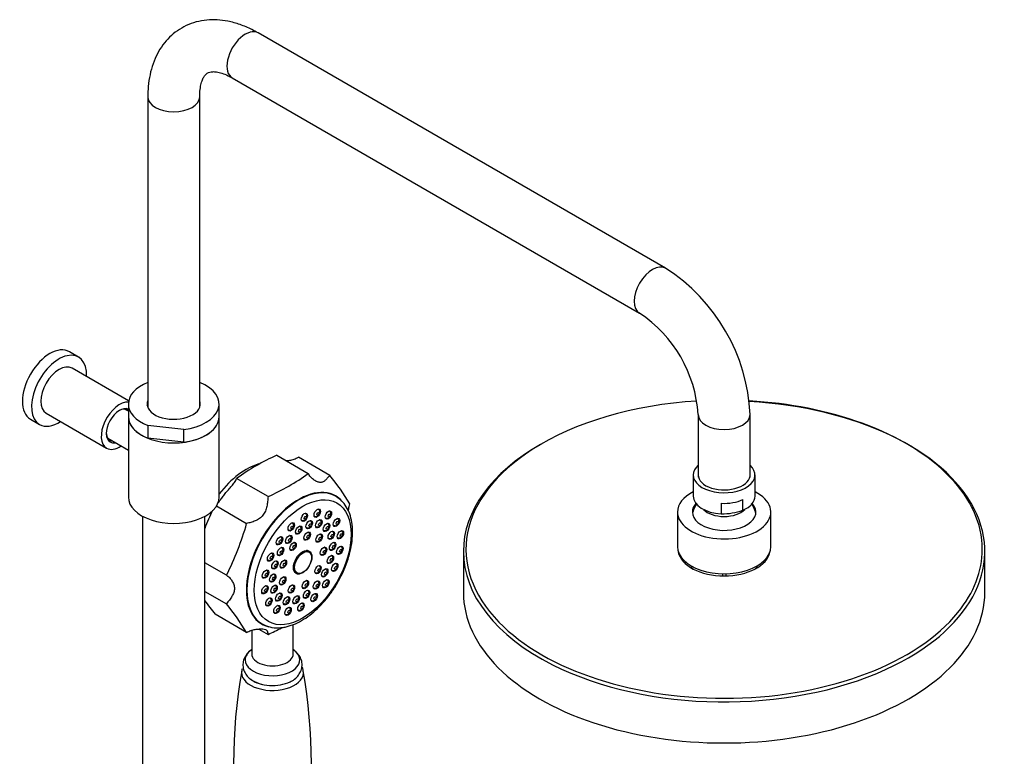
# Model space of a CAD drawing. Units: millimetres. Extents: x -868 to -44, y -1563 to 752.
# Drawn here: x -489 to -109, y -822 to -538 of the extents above; entities that cross this region are included whole.
import ezdxf

# ---------------------------------------------------------------- set-up
doc = ezdxf.new("R2010")
doc.units = ezdxf.units.MM
for name, color, linetype in [('035095', 7, 'Continuous'), ('045015A', 7, 'Continuous'), ('045094', 7, 'Continuous'), ('045109', 7, 'Continuous'), ('045110', 7, 'Continuous'), ('045111', 7, 'Continuous'), ('045116', 7, 'Continuous'), ('045118', 7, 'Continuous'), ('045119', 7, 'Continuous'), ('045121', 7, 'Continuous'), ('575005', 7, 'Continuous'), ('576023', 7, 'Continuous'), ('635002', 7, 'Continuous'), ('635003', 7, 'Continuous'), ('635005', 7, 'Continuous'), ('636022', 7, 'Continuous'), ('990029', 7, 'Continuous'), ('Default', 7, 'Continuous')]:
    doc.layers.add(name, color=color, linetype=linetype)

# ---------------------------------------------------------------- blocks, each defined once
blk = doc.blocks.new('SE3')
at = {"layer": '035095', "color": 7, "linetype": 'Continuous'}
for centre, radius, start, end in [((-201.49, -824.8), 204.79, 169.9626, 190.0907), ((-581.11, -824.98), 204.81, 349.961, 10.0838)]:
    blk.add_arc(centre, radius, start, end, dxfattribs=at)
for centre, major_axis, start_param, end_param in [((-391.29, -789.81), (-11.94, 0), 6.181858, 6.283185), ((-391.29, -789.81), (-11.94, 0), 0, 3.241818), ((-391.29, -789.81), (-11.94, 0), 6.075066, 6.181858), ((-391.29, -788.76), (10.45, 0), 3.784598, 5.416326)]:
    blk.add_ellipse(centre, major_axis=major_axis, ratio=0.57735, start_param=start_param, end_param=end_param, dxfattribs=at)
blk.add_open_spline([(-379.47, -789.09), (-379.47, -788.98), (-379.49, -788.47), (-379.7, -787.96), (-379.93, -787.56)], degree=3, knots=[0, 0, 0, 0, 0.01265298, 0.06956884, 0.06956884, 0.06956884, 0.06956884], dxfattribs=at)
at = {"layer": '045015A', "color": 7, "linetype": 'Continuous'}
for p, q in [((-466.05, -668.2), (-469.58, -666.16)), ((-446.74, -685.13), (-468.55, -672.53)), ((-478.55, -689.85), (-455.21, -703.33)), ((-484.58, -692.14), (-481.05, -694.19))]:
    blk.add_line(p, q, dxfattribs=at)
for centre, major_axis, start_param, end_param in [((-477.08, -679.15), (-7.5, -12.99), 3.141593, 6.283185), ((-473.55, -681.19), (-7.5, -12.99), 2.300524, 6.283185), ((-473.55, -681.19), (-5, -8.66), 3.141593, 6.283185), ((-450.21, -694.67), (-5, -8.66), 3.424053, 6.283185), ((-450.21, -694.67), (-3.62, -6.28), 3.212349, 6.283185), ((-450.57, -694.46), (3.38, 5.85), 0, 0.749009), ((-450.57, -694.46), (3.38, 5.85), 6.177163, 6.283185), ((-473.55, -681.19), (-7.5, -12.99), 0, 0.841069), ((-450.57, -694.46), (3.38, 5.85), 2.392583, 3.42802), ((-450.21, -694.67), (-3.62, -6.28), 0, 0.466599), ((-450.21, -694.67), (-5, -8.66), 0, 0.866497)]:
    blk.add_ellipse(centre, major_axis=major_axis, ratio=0.57735, start_param=start_param, end_param=end_param, dxfattribs=at)
at = {"layer": '045094', "color": 7, "linetype": 'Continuous'}
for p, q in [((-419.35, -678.02), (-419.31, -678.02)), ((-446.85, -686.3), (-446.85, -691.2)), ((-411.85, -691.2), (-411.85, -686.3)), ((-425.49, -696.15), (-439.4, -694.57)), ((-439.4, -694.57), (-439.4, -699.47)), ((-425.49, -701.05), (-425.49, -696.15)), ((-425.49, -701.05), (-439.4, -699.47))]:
    blk.add_line(p, q, dxfattribs=at)
for centre, major_axis, start_param, end_param in [((-429.35, -686.3), (17.5, 0), 2.179042, 4.100957), ((-429.35, -686.3), (-17.5, 0), 1.793475, 4.100957), ((-429.35, -686.3), (-10.25, 0), 6.061871, 6.283185), ((-429.35, -686.3), (-10.25, 0), 0, 3.362907), ((-429.35, -686.71), (-10.25, 0), 6.061871, 6.248973), ((-429.35, -686.71), (-10.25, 0), 3.175805, 3.362907), ((-429.35, -691.2), (17.5, 0), 3.141593, 4.100957), ((-429.35, -691.2), (-17.5, 0), 1.793475, 3.141593)]:
    blk.add_ellipse(centre, major_axis=major_axis, ratio=0.57735, start_param=start_param, end_param=end_param, dxfattribs=at)
at = {"layer": '045109', "color": 7, "linetype": 'Continuous'}
for p, q in [((-446.85, -691.2), (-446.85, -722.22)), ((-411.85, -722.22), (-411.85, -691.2))]:
    blk.add_line(p, q, dxfattribs=at)
for centre in [(-429.35, -691.2), (-429.35, -722.22)]:
    blk.add_ellipse(centre, major_axis=(-17.5, 0), ratio=0.57735, start_param=0, end_param=3.141593, dxfattribs=at)
at = {"layer": '045110', "color": 7, "linetype": 'Continuous'}
for p, q in [((-441.35, -729.58), (-441.35, -885.93)), ((-417.35, -885.93), (-417.35, -729.58))]:
    blk.add_line(p, q, dxfattribs=at)
at = {"layer": '045111', "color": 7, "linetype": 'Continuous'}
for p, q in [((-446.85, -689.13), (-448.28, -688.3)), ((-454.76, -699.52), (-446.85, -704.08))]:
    blk.add_line(p, q, dxfattribs=at)
at = {"layer": '045116', "color": 7, "linetype": 'Continuous'}
for p, q in [((-229.12, -713.65), (-229.12, -721.82)), ((-205.32, -721.82), (-205.32, -713.65)), ((-218.33, -724.57), (-218.33, -728.66)), ((-209.97, -727.26), (-209.97, -723.18))]:
    blk.add_line(p, q, dxfattribs=at)
for centre, radius, start, end in [((-217.23, -731.71), 12.67, 146.4145, 162.6877), ((-216.94, -731.42), 12.28, 26.2158, 33.4654), ((-218.34, -702.79), 25.86, 270.0234, 288.8982), ((-217.23, -731.71), 12.67, 14.7538, 26.8396)]:
    blk.add_arc(centre, radius, start, end, dxfattribs=at)
for centre, major_axis, start_param, end_param in [((-217.22, -713.65), (-11.9, 0), 5.710292, 6.283185), ((-217.22, -713.65), (-11.9, 0), 0, 3.714486), ((-217.22, -713.65), (-10.02, 0), 6.227544, 6.283185), ((-217.22, -713.65), (-10.02, 0), 0, 3.197234), ((-217.22, -721.82), (11.9, 0), 3.141593, 4.618831), ((-217.22, -717.73), (-11.9, 0), 1.477238, 2.226338), ((-217.22, -721.82), (-11.9, 0), 2.226338, 3.141593), ((-217.22, -724.43), (-9.05, 0), 0.499404, 2.642189)]:
    blk.add_ellipse(centre, major_axis=major_axis, ratio=0.57735, start_param=start_param, end_param=end_param, dxfattribs=at)
at = {"layer": '045118', "color": 7, "linetype": 'Continuous'}
for p, q in [((-235.22, -727.94), (-235.22, -741.33)), ((-199.22, -741.33), (-199.22, -727.94))]:
    blk.add_line(p, q, dxfattribs=at)
for centre, major_axis, start_param, end_param in [((-217.22, -727.94), (-18, 0), 5.434688, 6.283185), ((-217.22, -727.94), (-18, 0), 0, 3.988644), ((-217.22, -727.94), (-12.25, 0), 5.799043, 6.283185), ((-217.22, -727.94), (-12.25, 0), 0, 3.625735), ((-217.22, -728.84), (-12.25, 0), 6.052906, 6.219646), ((-217.22, -728.84), (-12.25, 0), 3.205132, 3.477046), ((-217.22, -741.33), (-18, 0), 0, 3.141593)]:
    blk.add_ellipse(centre, major_axis=major_axis, ratio=0.57735, start_param=start_param, end_param=end_param, dxfattribs=at)
at = {"layer": '045119', "color": 7, "linetype": 'Continuous'}
for p, q in [((-317.72, -743.1), (-317.72, -758.94)), ((-116.72, -758.94), (-116.72, -743.1))]:
    blk.add_line(p, q, dxfattribs=at)
for centre, major_axis, start_param, end_param in [((-217.22, -742.29), (99.5, 0), 1.676277, 2.40877), ((-217.22, -743.1), (-100.5, 0), 2.24183, 4.615692), ((-217.22, -742.29), (99.5, 0), 1.00646, 1.473013), ((-217.22, -742.29), (99.5, 0), 0, 1.00646), ((-217.22, -743.1), (-100.5, 0), 5.492799, 6.283185), ((-217.22, -742.29), (99.5, 0), 2.40877, 3.652515), ((-217.22, -743.1), (-100.5, 0), 0, 0.853013), ((-217.22, -742.29), (17.75, 0), 3.246876, 6.177902), ((-217.22, -742.29), (99.5, 0), 5.845079, 6.283185), ((-217.22, -758.94), (-100.5, 0), 0, 3.141593), ((-217.22, -742.29), (99.5, 0), 3.652515, 5.845079), ((-217.22, -743.1), (-100.5, 0), 0.853013, 2.24183)]:
    blk.add_ellipse(centre, major_axis=major_axis, ratio=0.57735, start_param=start_param, end_param=end_param, dxfattribs=at)
at = {"layer": '045121', "color": 7, "linetype": 'Continuous'}
for p, q in [((-232.87, -746.47), (-232.87, -747.13)), ((-232.21, -747.08), (-232.21, -747.77)), ((-202.21, -747.06), (-202.21, -747.75)), ((-201.56, -746.45), (-201.56, -747.11)), ((-229.87, -748.73), (-229.87, -749.25)), ((-204.56, -748.72), (-204.56, -749.24)), ((-217.85, -751.72), (-217.85, -752.53)), ((-217.85, -751.72), (-217.85, -752.53)), ((-216.55, -751.71), (-216.55, -752.53))]:
    blk.add_line(p, q, dxfattribs=at)
for major_axis, start_param, end_param in [((-15, 0), 0.568079, 0.665609), ((15, 0), -0.665609, -0.565813)]:
    blk.add_ellipse((-217.22, -744.6), major_axis=major_axis, ratio=0.57735, start_param=start_param, end_param=end_param, dxfattribs=at)
at = {"layer": '575005', "color": 7, "linetype": 'Continuous'}
for p, q in [((-239.8, -633.95), (-396.78, -543.32)), ((-406.78, -560.64), (-249.8, -651.28)), ((-439.35, -567.91), (-439.35, -687.6)), ((-419.35, -687.6), (-419.35, -567.91)), ((-227.22, -690.38), (-227.22, -714.47)), ((-207.22, -714.47), (-207.22, -690.38))]:
    blk.add_line(p, q, dxfattribs=at)
for centre, radius, start, end in [((-278.08, -693.67), 70.94, 2.6612, 57.3388), ((-278.22, -693.75), 51.11, 3.7855, 56.2145)]:
    blk.add_arc(centre, radius, start, end, dxfattribs=at)
for centre, major_axis, start_param, end_param in [((-401.78, -551.98), (5, 8.66), 0, 3.141593), ((-429.35, -567.91), (10, 0), 3.142029, 6.278315), ((-244.8, -642.62), (5, 8.66), 0.000481, 3.138497), ((-217.22, -690.38), (-10, 0), 0.003612, 3.141094)]:
    blk.add_ellipse(centre, major_axis=major_axis, ratio=0.57735, start_param=start_param, end_param=end_param, dxfattribs=at)
for points, knots in [([(-396.78, -543.32), (-397.67, -542.83), (-399.82, -541.64), (-403.81, -539.95), (-408.25, -538.73), (-412.53, -538.17), (-416.65, -538.24), (-420.69, -538.95), (-424.54, -540.36), (-428.01, -542.36), (-431.04, -544.89), (-433.62, -547.89), (-435.75, -551.31), (-437.41, -555.16), (-438.59, -559.37), (-439.25, -563.75), (-439.32, -566.46), (-439.35, -567.91)], [0, 0, 0, 0, 0.041735, 0.118754, 0.195581, 0.263238, 0.328716, 0.399089, 0.467066, 0.53324, 0.598597, 0.663864, 0.730056, 0.798011, 0.868233, 0.940729, 1, 1, 1, 1]), ([(-419.35, -567.91), (-419.34, -567.33), (-419.32, -565.93), (-419.03, -563.72), (-418.46, -561.7), (-417.77, -560.23), (-417.06, -559.29), (-416.37, -558.72), (-415.65, -558.39), (-414.46, -558.19), (-412.9, -558.26), (-410.9, -558.72), (-408.72, -559.58), (-407.39, -560.31), (-406.78, -560.64)], [0, 0, 0, 0, 0.044117, 0.127632, 0.210846, 0.294771, 0.382013, 0.478555, 0.601437, 0.690561, 0.773276, 0.861194, 0.945873, 1, 1, 1, 1])]:
    blk.add_open_spline(points, degree=3, knots=knots, dxfattribs=at)
at = {"layer": '576023', "color": 7, "linetype": 'Continuous'}
for p, q in [((-389.6, -706.08), (-377.49, -713.07)), ((-369.21, -713.81), (-381.32, -706.82)), ((-392.99, -722.02), (-405.1, -715.03)), ((-412.87, -725.61), (-401.26, -732.31)), ((-409.01, -752.29), (-417.35, -747.48)), ((-417.35, -758.51), (-409.01, -763.33)), ((-401.26, -774.35), (-413.38, -767.36)), ((-396.51, -773.06), (-392.99, -775.09))]:
    blk.add_line(p, q, dxfattribs=at)
for centre, radius, start, end in [((-355.66, -782.76), 83.86, 113.8729, 126.1271), ((-426.93, -645.33), 83.86, 293.8729, 306.1271), ((-445.75, -775.85), 98.53, 31.1814, 39.0264), ((-318.22, -773.74), 106.77, 154.2253, 158.2868), ((-504.17, -703.88), 106.77, 333.034, 344.5539), ((-336.84, -705.32), 98.53, 215.1078, 219.0265), ((-485.56, -825.37), 98.53, 31.1813, 39.0265), ((-426.72, -698.77), 83.44, 293.8418, 297.8137)]:
    blk.add_arc(centre, radius, start, end, dxfattribs=at)
for centre, start_param, end_param in [((-401.37, -734.77), 0.543401, 1.332492), ((-381.22, -746.4), 0, 3.321308), ((-381.22, -746.4), 6.091829, 6.283185), ((-401.37, -734.77), -4.594953, -4.581863)]:
    blk.add_ellipse(centre, major_axis=(14.25, 24.68), ratio=0.57735, start_param=start_param, end_param=end_param, dxfattribs=at)
for points, knots in [([(-386.07, -708.15), (-385.61, -708.13), (-385.13, -708.07), (-384.37, -707.94), (-384.09, -707.88), (-383.52, -707.74), (-383.24, -707.66), (-382.4, -707.37), (-381.85, -707.13), (-381.32, -706.82)], [0.6397054, 0.6397054, 0.6397054, 0.6397054, 0.75, 0.75, 0.8125, 0.8125, 0.875, 0.875, 1, 1, 1, 1]), ([(-369.21, -713.81), (-369.56, -714.22), (-369.87, -714.6), (-370.47, -715.27), (-370.76, -715.57), (-371.2, -715.94), (-371.36, -716.05), (-371.66, -716.25), (-371.82, -716.33), (-372.15, -716.45), (-372.32, -716.49), (-372.69, -716.54), (-372.87, -716.55), (-373.46, -716.5), (-373.87, -716.38), (-374.72, -715.99), (-375.14, -715.74), (-375.73, -715.27), (-375.93, -715.11), (-376.3, -714.75), (-376.48, -714.56), (-376.98, -713.97), (-377.26, -713.53), (-377.49, -713.07)], [0, 0, 0, 0, 0.125, 0.125, 0.25, 0.25, 0.3125, 0.3125, 0.375, 0.375, 0.4375, 0.4375, 0.5, 0.5, 0.625, 0.625, 0.75, 0.75, 0.8125, 0.8125, 0.875, 0.875, 1, 1, 1, 1]), ([(-412.63, -724.78), (-412.56, -724.71), (-412.49, -724.64), (-412.12, -724.27), (-411.83, -723.92), (-411.38, -723.32), (-411.23, -723.11), (-410.92, -722.68), (-410.77, -722.46), (-410.44, -722), (-410.26, -721.77), (-409.9, -721.29), (-409.71, -721.04), (-409.13, -720.32), (-408.72, -719.84), (-407.87, -718.88), (-407.45, -718.41), (-406.85, -717.71), (-406.66, -717.48), (-406.29, -717), (-406.11, -716.76), (-405.61, -716.04), (-405.32, -715.54), (-405.1, -715.03)], [0.0958644, 0.0958644, 0.0958644, 0.0958644, 0.125, 0.125, 0.25, 0.25, 0.3125, 0.3125, 0.375, 0.375, 0.4375, 0.4375, 0.5, 0.5, 0.625, 0.625, 0.75, 0.75, 0.8125, 0.8125, 0.875, 0.875, 1, 1, 1, 1]), ([(-392.99, -722.02), (-393.03, -722.64), (-393.09, -723.27), (-393.24, -724.52), (-393.33, -725.14), (-393.54, -726.07), (-393.62, -726.38), (-393.81, -726.99), (-393.91, -727.28), (-394.16, -727.86), (-394.3, -728.14), (-394.62, -728.68), (-394.79, -728.94), (-395.38, -729.67), (-395.83, -730.09), (-396.85, -730.81), (-397.39, -731.1), (-398.22, -731.47), (-398.5, -731.58), (-399.07, -731.78), (-399.35, -731.87), (-400.19, -732.11), (-400.74, -732.23), (-401.26, -732.31)], [0, 0, 0, 0, 0.125, 0.125, 0.25, 0.25, 0.3125, 0.3125, 0.375, 0.375, 0.4375, 0.4375, 0.5, 0.5, 0.625, 0.625, 0.75, 0.75, 0.8125, 0.8125, 0.875, 0.875, 1, 1, 1, 1]), ([(-362.03, -727.61), (-362, -727.3), (-361.96, -726.99), (-361.82, -726.06), (-361.67, -725.44), (-361.46, -724.84)], [0.8141989, 0.8141989, 0.8141989, 0.8141989, 0.875, 0.875, 1, 1, 1, 1]), ([(-409.01, -752.29), (-408.62, -752.55), (-408.25, -752.87), (-407.54, -753.59), (-407.21, -754), (-406.78, -754.67), (-406.64, -754.91), (-406.41, -755.38), (-406.3, -755.63), (-406.13, -756.13), (-406.07, -756.39), (-405.97, -756.91), (-405.95, -757.17), (-405.95, -757.95), (-406.04, -758.46), (-406.39, -759.46), (-406.63, -759.94), (-407.06, -760.66), (-407.21, -760.9), (-407.54, -761.38), (-407.71, -761.62), (-408.25, -762.34), (-408.62, -762.82), (-409.01, -763.33)], [0, 0, 0, 0, 0.125, 0.125, 0.25, 0.25, 0.3125, 0.3125, 0.375, 0.375, 0.4375, 0.4375, 0.5, 0.5, 0.625, 0.625, 0.75, 0.75, 0.8125, 0.8125, 0.875, 0.875, 1, 1, 1, 1]), ([(-401.26, -774.35), (-400.74, -774.04), (-400.19, -773.8), (-399.08, -773.42), (-398.52, -773.28), (-397.68, -773.14), (-397.41, -773.1), (-396.87, -773.04), (-396.61, -773.02), (-396.1, -773), (-395.86, -772.99), (-395.4, -773), (-395.19, -773.01), (-394.6, -773.06), (-394.29, -773.12), (-393.79, -773.3), (-393.61, -773.42), (-393.4, -773.66), (-393.35, -773.75), (-393.24, -773.95), (-393.2, -774.06), (-393.09, -774.43), (-393.03, -774.73), (-392.99, -775.09)], [0, 0, 0, 0, 0.125, 0.125, 0.25, 0.25, 0.3125, 0.3125, 0.375, 0.375, 0.4375, 0.4375, 0.5, 0.5, 0.625, 0.625, 0.75, 0.75, 0.8125, 0.8125, 0.875, 0.875, 1, 1, 1, 1])]:
    blk.add_open_spline(points, degree=3, knots=knots, dxfattribs=at)
at = {"layer": '635002', "color": 7, "linetype": 'Continuous'}
for p, q in [((-366.88, -721.89), (-367.02, -721.81)), ((-395.42, -771), (-395.28, -771.08))]:
    blk.add_line(p, q, dxfattribs=at)
blk.add_arc((-389.51, -761.73), 10.88, 241.2818, 277.7958, dxfattribs=at)
for centre, major_axis, start_param, end_param in [((-381.22, -746.4), (14.2, 24.6), 0, 3.141593), ((-381.08, -746.48), (-14.2, -24.6), 3.141593, 6.283185), ((-381.08, -746.48), (-14.2, -24.6), 3.125703, 3.141593), ((-380.93, -746.57), (2.5, 4.33), -0.31756, -0.257391), ((-380.93, -746.57), (2.5, 4.33), 3.398984, 3.459153), ((-381.08, -746.48), (-14.2, -24.6), 0, 0.030235)]:
    blk.add_ellipse(centre, major_axis=major_axis, ratio=0.57735, start_param=start_param, end_param=end_param, dxfattribs=at)
for centre, major_axis in [((-379.66, -747.3), (13.2, 22.86)), ((-379.02, -730), (-0.87, -1.52)), ((-374.04, -728.41), (-0.87, -1.52)), ((-369.74, -729.09), (-0.87, -1.52)), ((-384.07, -733.68), (-0.87, -1.52)), ((-377.15, -732.82), (-0.87, -1.52)), ((-373.45, -732.46), (-0.88, -1.52)), ((-370.49, -733.88), (-0.88, -1.52)), ((-366.64, -731.97), (-0.88, -1.52)), ((-381.17, -734.93), (-0.88, -1.52)), ((-377.92, -737.25), (-0.87, -1.52)), ((-373.29, -737.98), (-0.87, -1.52)), ((-368.63, -736.92), (-0.88, -1.52)), ((-365.11, -736.7), (-0.88, -1.52)), ((-388.59, -739.01), (-0.87, -1.52)), ((-385, -738.54), (-0.87, -1.52)), ((-383.36, -741.22), (-0.87, -1.52)), ((-368.11, -741.22), (-0.88, -1.52)), ((-392.03, -745.33), (-0.87, -1.52)), ((-388.18, -743.2), (-0.88, -1.52)), ((-379.66, -747.3), (2.5, 4.33)), ((-371.64, -743.08), (-0.87, -1.52)), ((-365.34, -742.7), (-0.87, -1.52)), ((-390.34, -748.35), (-0.88, -1.52)), ((-387.08, -748.03), (-0.87, -1.52)), ((-368.98, -746.25), (-0.87, -1.52)), ((-367.29, -749.27), (-0.87, -1.52)), ((-393.98, -751.9), (-0.88, -1.52)), ((-373.75, -750.15), (-0.87, -1.52)), ((-371.14, -751.4), (-0.87, -1.52)), ((-391.21, -753.38), (-0.87, -1.52)), ((-387.32, -754.5), (-0.87, -1.52)), ((-378.62, -755.89), (-0.88, -1.52)), ((-374.33, -756.06), (-0.87, -1.52)), ((-370.73, -755.59), (-0.88, -1.52)), ((-394.21, -757.9), (-0.88, -1.52)), ((-390.69, -757.68), (-0.87, -1.52)), ((-388.84, -760.72), (-0.88, -1.52)), ((-383.98, -757.61), (-0.87, -1.52)), ((-378.16, -759.67), (-0.87, -1.52)), ((-392.68, -762.63), (-0.87, -1.52)), ((-385.88, -762.15), (-0.87, -1.52)), ((-382.17, -761.78), (-0.87, -1.52)), ((-375.25, -760.92), (-0.88, -1.52)), ((-389.58, -765.51), (-0.87, -1.52)), ((-385.28, -766.2), (-0.88, -1.52)), ((-380.31, -764.6), (-0.88, -1.52))]:
    blk.add_ellipse(centre, major_axis=major_axis, ratio=0.57735, dxfattribs=at)
blk.add_open_spline([(-388.03, -772.51), (-387.42, -772.44), (-385.95, -772.24), (-383.22, -771.4), (-380.07, -769.86), (-376.92, -767.76), (-373.88, -765.15), (-371, -762.11), (-368.36, -758.7), (-366.01, -755.01), (-364.02, -751.13), (-362.42, -747.14), (-361.25, -743.13), (-360.54, -739.19), (-360.33, -735.4), (-360.61, -731.85), (-361.42, -728.62), (-362.74, -725.84), (-364.51, -723.54), (-365.87, -722.59), (-366.63, -722.06)], degree=3, knots=[0, 0, 0, 0, 0.030941, 0.08745, 0.144537, 0.20205, 0.259591, 0.317033, 0.374376, 0.431662, 0.488942, 0.546267, 0.603687, 0.661265, 0.71905, 0.777053, 0.835131, 0.892818, 0.949446, 1, 1, 1, 1], dxfattribs=at)
at = {"layer": '635003', "color": 7, "linetype": 'Continuous'}
for p, q in [((-378.62, -728.5), (-378.72, -728.44)), ((-373.64, -726.9), (-373.74, -726.85)), ((-369.35, -727.59), (-369.45, -727.53)), ((-383.67, -732.18), (-383.77, -732.13)), ((-380.22, -731.04), (-380.12, -731.1)), ((-376.76, -731.32), (-376.86, -731.26)), ((-375.24, -729.44), (-375.14, -729.5)), ((-373.05, -730.95), (-373.15, -730.9)), ((-370.95, -730.13), (-370.85, -730.18)), ((-370.09, -732.38), (-370.19, -732.32)), ((-366.25, -730.46), (-366.34, -730.41)), ((-385.27, -734.72), (-385.17, -734.78)), ((-382.37, -735.97), (-382.27, -736.03)), ((-380.77, -733.43), (-380.87, -733.37)), ((-378.36, -733.86), (-378.26, -733.92)), ((-377.52, -735.75), (-377.62, -735.69)), ((-374.65, -733.49), (-374.55, -733.55)), ((-371.69, -734.92), (-371.59, -734.98)), ((-368.24, -735.42), (-368.33, -735.37)), ((-367.84, -733.01), (-367.75, -733.06)), ((-364.72, -735.19), (-364.81, -735.14)), ((-388.19, -737.51), (-388.29, -737.45)), ((-386.2, -739.58), (-386.1, -739.63)), ((-384.6, -737.03), (-384.7, -736.98)), ((-382.97, -739.71), (-383.07, -739.66)), ((-379.12, -738.29), (-379.02, -738.34)), ((-374.49, -739.02), (-374.4, -739.08)), ((-372.9, -736.48), (-372.99, -736.43)), ((-369.83, -737.96), (-369.74, -738.02)), ((-367.72, -739.72), (-367.81, -739.66)), ((-366.31, -737.74), (-366.22, -737.79)), ((-391.64, -743.83), (-391.73, -743.78)), ((-389.79, -740.05), (-389.69, -740.1)), ((-387.79, -741.69), (-387.88, -741.64)), ((-384.57, -742.26), (-384.47, -742.31)), ((-371.25, -741.58), (-371.34, -741.52)), ((-369.31, -742.26), (-369.22, -742.31)), ((-366.54, -743.74), (-366.44, -743.8)), ((-364.94, -741.2), (-365.04, -741.15)), ((-393.23, -746.37), (-393.14, -746.43)), ((-389.94, -746.85), (-390.04, -746.79)), ((-389.38, -744.24), (-389.29, -744.29)), ((-386.68, -746.53), (-386.78, -746.47)), ((-372.84, -744.12), (-372.75, -744.17)), ((-370.18, -747.29), (-370.09, -747.34)), ((-368.59, -744.75), (-368.68, -744.69)), ((-393.59, -750.39), (-393.69, -750.34)), ((-391.54, -749.39), (-391.44, -749.45)), ((-388.28, -749.07), (-388.18, -749.13)), ((-374.95, -751.19), (-374.85, -751.24)), ((-373.35, -748.65), (-373.45, -748.59)), ((-370.74, -749.9), (-370.84, -749.84)), ((-368.49, -750.31), (-368.39, -750.36)), ((-366.89, -747.76), (-366.99, -747.71)), ((-395.19, -752.94), (-395.09, -752.99)), ((-392.41, -754.42), (-392.32, -754.48)), ((-390.82, -751.88), (-390.91, -751.82)), ((-386.92, -753), (-387.02, -752.94)), ((-378.22, -754.38), (-378.32, -754.33)), ((-373.93, -754.56), (-374.03, -754.51)), ((-372.34, -752.44), (-372.24, -752.5)), ((-370.34, -754.09), (-370.43, -754.03)), ((-395.41, -758.94), (-395.31, -759)), ((-393.81, -756.4), (-393.91, -756.35)), ((-391.89, -758.72), (-391.79, -758.77)), ((-390.29, -756.17), (-390.39, -756.12)), ((-388.52, -755.54), (-388.42, -755.6)), ((-385.18, -758.64), (-385.08, -758.7)), ((-383.58, -756.1), (-383.68, -756.05)), ((-379.82, -756.92), (-379.72, -756.98)), ((-377.76, -758.16), (-377.86, -758.11)), ((-375.53, -757.1), (-375.43, -757.16)), ((-371.93, -756.63), (-371.84, -756.69)), ((-392.28, -761.13), (-392.38, -761.07)), ((-390.04, -761.76), (-389.94, -761.82)), ((-388.44, -759.22), (-388.54, -759.16)), ((-385.48, -760.64), (-385.58, -760.59)), ((-381.77, -760.28), (-381.87, -760.22)), ((-379.36, -760.71), (-379.26, -760.76)), ((-376.46, -761.96), (-376.36, -762.01)), ((-374.86, -759.41), (-374.96, -759.36)), ((-393.88, -763.67), (-393.78, -763.73)), ((-390.78, -766.55), (-390.68, -766.61)), ((-389.18, -764.01), (-389.28, -763.95)), ((-387.08, -763.18), (-386.98, -763.24)), ((-384.89, -764.69), (-384.98, -764.64)), ((-383.37, -762.82), (-383.27, -762.87)), ((-381.51, -765.64), (-381.41, -765.69)), ((-379.91, -763.1), (-380.01, -763.04)), ((-386.48, -767.23), (-386.39, -767.29))]:
    blk.add_line(p, q, dxfattribs=at)
for centre in [(-379.53, -730.11), (-374.55, -728.51), (-370.26, -729.2), (-384.58, -733.79), (-381.68, -735.04), (-377.67, -732.93), (-373.96, -732.56), (-371, -733.99), (-367.15, -732.08), (-385.51, -738.65), (-378.43, -737.36), (-373.8, -738.09), (-369.14, -737.03), (-365.62, -736.81), (-389.1, -739.12), (-383.88, -741.33), (-368.62, -741.33), (-365.85, -742.81), (-392.54, -745.44), (-388.69, -743.31), (-372.15, -743.19), (-369.49, -746.36), (-390.85, -748.46), (-387.59, -748.14), (-374.26, -750.26), (-367.8, -749.38), (-394.5, -752.01), (-391.72, -753.49), (-371.65, -751.51), (-391.2, -757.79), (-387.83, -754.61), (-384.49, -757.71), (-379.13, -756), (-374.84, -756.17), (-371.24, -755.7), (-394.72, -758.01), (-389.35, -760.83), (-378.67, -759.78), (-375.77, -761.03), (-393.19, -762.74), (-386.39, -762.25), (-382.68, -761.89), (-380.82, -764.71), (-390.09, -765.62), (-385.79, -766.3)]:
    blk.add_arc(centre, 1.14, 238.9613, 276.0019, dxfattribs=at)
for centre, start_param, end_param in [((-379.37, -729.8), 0.00137, 0.147819), ((-374.39, -728.2), 0.00137, 0.147812), ((-370.1, -728.88), 0.00137, 0.147844), ((-384.42, -733.48), 0.00137, 0.147827), ((-379.37, -729.8), 2.993773, 3.142542), ((-377.51, -732.62), 0.00137, 0.147797), ((-374.39, -728.2), 2.99378, 3.142542), ((-373.8, -732.25), 0.00137, 0.147843), ((-370.1, -728.88), 2.993749, 3.142542), ((-370.84, -733.68), 0.00137, 0.147836), ((-367, -731.76), 0.00137, 0.147801), ((-384.42, -733.48), 2.993765, 3.142542), ((-381.52, -734.73), 2.993721, 3.142542), ((-381.52, -734.73), 0.00137, 0.147872), ((-377.51, -732.62), 2.993795, 3.142542), ((-378.27, -737.04), 0.00137, 0.147966), ((-373.8, -732.25), 2.99375, 3.142542), ((-370.84, -733.68), 2.993756, 3.142542), ((-368.99, -736.72), 0.00137, 0.147843), ((-367, -731.76), 2.993791, 3.142542), ((-365.47, -736.49), 0.00137, 0.147891), ((-388.94, -738.81), 0.00137, 0.147858), ((-385.35, -738.33), 2.993752, 3.142542), ((-385.35, -738.33), 0.00137, 0.14784), ((-383.72, -741.01), 0.00137, 0.147833), ((-378.27, -737.04), 2.993628, 3.142542), ((-373.65, -737.78), 2.993753, 3.142542), ((-373.65, -737.78), 0.00137, 0.14784), ((-368.99, -736.72), 2.99375, 3.142542), ((-368.47, -741.02), 0.00137, 0.147887), ((-365.47, -736.49), 2.993702, 3.142542), ((-392.39, -745.13), 0.00137, 0.147841), ((-388.94, -738.81), 2.993735, 3.142542), ((-388.54, -742.99), 0.00137, 0.147818), ((-383.72, -741.01), 2.99376, 3.142542), ((-372, -742.88), 0.00137, 0.147862), ((-368.47, -741.02), 2.993707, 3.142542), ((-365.69, -742.5), 2.993709, 3.142542), ((-365.69, -742.5), 0.00137, 0.147884), ((-392.39, -745.13), 2.993752, 3.142542), ((-390.69, -748.15), 0.00137, 0.147846), ((-388.54, -742.99), 2.993774, 3.142542), ((-387.43, -747.83), 0.00137, 0.147843), ((-372, -742.88), 2.993731, 3.142542), ((-369.34, -746.04), 2.993722, 3.142542), ((-369.34, -746.04), 0.00137, 0.147871), ((-394.34, -751.69), 0.00137, 0.147901), ((-390.69, -748.15), 2.993747, 3.142542), ((-387.43, -747.83), 2.993749, 3.142542), ((-374.1, -749.94), 2.993814, 3.142542), ((-374.1, -749.94), 0.00137, 0.147778), ((-371.49, -751.2), 0.00137, 0.147868), ((-367.64, -749.06), 2.993756, 3.142542), ((-367.64, -749.06), 0.00137, 0.147837), ((-394.34, -751.69), 2.993693, 3.142542), ((-391.57, -753.18), 2.993804, 3.142542), ((-391.57, -753.18), 0.00137, 0.147787), ((-387.67, -754.3), 0.00137, 0.147934), ((-378.97, -755.68), 0.00137, 0.147845), ((-374.68, -755.86), 0.00137, 0.14784), ((-371.49, -751.2), 2.993725, 3.142542), ((-371.09, -755.39), 0.00137, 0.147842), ((-394.56, -757.7), 2.993782, 3.142542), ((-394.56, -757.7), 0.00137, 0.14781), ((-391.04, -757.47), 2.993696, 3.142542), ((-391.04, -757.47), 0.00137, 0.147897), ((-387.67, -754.3), 2.993659, 3.142542), ((-384.33, -757.4), 2.993743, 3.142542), ((-384.33, -757.4), 0.00137, 0.14785), ((-378.97, -755.68), 2.993748, 3.142542), ((-378.51, -759.46), 0.00137, 0.147904), ((-374.68, -755.86), 2.993753, 3.142542), ((-371.09, -755.39), 2.99375, 3.142542), ((-393.03, -762.43), 0.00137, 0.147841), ((-389.19, -760.52), 2.993718, 3.142542), ((-389.19, -760.52), 0.00137, 0.147875), ((-386.23, -761.94), 0.00137, 0.147864), ((-382.52, -761.58), 0.00137, 0.147835), ((-378.51, -759.46), 2.993689, 3.142542), ((-375.61, -760.71), 2.99374, 3.142542), ((-375.61, -760.71), 0.00137, 0.147852), ((-393.03, -762.43), 2.993751, 3.142542), ((-389.93, -765.31), 2.993797, 3.142542), ((-389.93, -765.31), 0.00137, 0.147795), ((-386.23, -761.94), 2.993729, 3.142542), ((-385.64, -765.99), 0.00137, 0.147888), ((-382.52, -761.58), 2.993757, 3.142542), ((-380.66, -764.4), 2.993689, 3.142542), ((-380.66, -764.4), 0.00137, 0.147904), ((-385.64, -765.99), 2.993705, 3.142542)]:
    blk.add_ellipse(centre, major_axis=(0.75, 1.3), ratio=0.57735, start_param=start_param, end_param=end_param, dxfattribs=at)
for centre in [(-373.7, -728.6), (-369.4, -729.29), (-378.67, -730.2), (-376.81, -733.02), (-373.1, -732.66), (-366.3, -732.17), (-383.72, -733.88), (-380.82, -735.13), (-370.14, -734.08), (-388.24, -739.21), (-384.65, -738.74), (-377.58, -737.45), (-372.95, -738.18), (-368.29, -737.12), (-364.77, -736.9), (-387.84, -743.4), (-383.02, -741.42), (-371.3, -743.28), (-367.77, -741.42), (-364.99, -742.9), (-391.69, -745.53), (-386.73, -748.23), (-368.64, -746.45), (-390, -748.55), (-373.4, -750.35), (-370.8, -751.6), (-366.94, -749.47), (-393.64, -752.1), (-390.87, -753.58), (-386.97, -754.7), (-370.39, -755.79), (-393.86, -758.1), (-390.34, -757.88), (-383.63, -757.81), (-378.27, -756.09), (-373.98, -756.26), (-392.33, -762.83), (-388.49, -760.92), (-385.53, -762.34), (-381.82, -761.98), (-377.81, -759.87), (-374.91, -761.12), (-389.23, -765.71), (-384.94, -766.39), (-379.96, -764.8)]:
    blk.add_ellipse(centre, major_axis=(0.325, 0.563), ratio=0.57735, dxfattribs=at)
for points in [[(-379.41, -731.25), (-379.23, -731.21), (-378.95, -731.15), (-378.55, -730.85), (-378.22, -730.45), (-378.02, -729.93), (-378, -729.4), (-378.14, -728.96), (-378.37, -728.65), (-378.56, -728.55), (-378.63, -728.52)], [(-374.43, -729.65), (-374.25, -729.61), (-373.97, -729.55), (-373.57, -729.26), (-373.25, -728.85), (-373.05, -728.33), (-373.02, -727.81), (-373.17, -727.37), (-373.4, -727.05), (-373.58, -726.96), (-373.66, -726.92)], [(-370.14, -730.33), (-369.96, -730.3), (-369.67, -730.23), (-369.28, -729.94), (-368.95, -729.53), (-368.75, -729.01), (-368.73, -728.49), (-368.87, -728.05), (-369.1, -727.73), (-369.29, -727.64), (-369.36, -727.6)], [(-384.46, -734.93), (-384.28, -734.89), (-384, -734.83), (-383.6, -734.54), (-383.28, -734.13), (-383.07, -733.61), (-383.05, -733.09), (-383.2, -732.65), (-383.43, -732.33), (-383.61, -732.23), (-383.68, -732.2)], [(-377.55, -734.07), (-377.37, -734.03), (-377.08, -733.97), (-376.69, -733.67), (-376.36, -733.27), (-376.16, -732.75), (-376.14, -732.22), (-376.28, -731.78), (-376.51, -731.47), (-376.7, -731.37), (-376.77, -731.33)], [(-373.84, -733.7), (-373.66, -733.66), (-373.38, -733.6), (-372.98, -733.31), (-372.65, -732.9), (-372.45, -732.38), (-372.43, -731.86), (-372.57, -731.42), (-372.8, -731.1), (-372.99, -731.01), (-373.06, -730.97)], [(-370.88, -735.13), (-370.7, -735.09), (-370.42, -735.03), (-370.02, -734.73), (-369.69, -734.33), (-369.49, -733.81), (-369.47, -733.28), (-369.61, -732.84), (-369.84, -732.53), (-370.03, -732.43), (-370.1, -732.39)], [(-367.04, -733.21), (-366.86, -733.18), (-366.57, -733.11), (-366.18, -732.82), (-365.85, -732.41), (-365.65, -731.89), (-365.63, -731.37), (-365.77, -730.93), (-366, -730.61), (-366.19, -730.52), (-366.26, -730.48)], [(-381.56, -736.18), (-381.38, -736.14), (-381.1, -736.08), (-380.7, -735.78), (-380.37, -735.38), (-380.17, -734.86), (-380.15, -734.34), (-380.29, -733.89), (-380.52, -733.58), (-380.71, -733.48), (-380.78, -733.45)], [(-378.31, -738.5), (-378.13, -738.46), (-377.85, -738.39), (-377.45, -738.1), (-377.13, -737.69), (-376.93, -737.17), (-376.91, -736.65), (-377.05, -736.21), (-377.28, -735.9), (-377.46, -735.8), (-377.54, -735.76)], [(-369.02, -738.17), (-368.85, -738.13), (-368.56, -738.07), (-368.16, -737.78), (-367.84, -737.37), (-367.64, -736.85), (-367.62, -736.33), (-367.76, -735.89), (-367.99, -735.57), (-368.18, -735.47), (-368.25, -735.44)], [(-365.5, -737.94), (-365.33, -737.91), (-365.04, -737.84), (-364.64, -737.55), (-364.32, -737.14), (-364.12, -736.62), (-364.1, -736.1), (-364.24, -735.66), (-364.47, -735.34), (-364.66, -735.25), (-364.73, -735.21)], [(-388.98, -740.26), (-388.8, -740.22), (-388.52, -740.15), (-388.12, -739.86), (-387.8, -739.45), (-387.59, -738.93), (-387.57, -738.41), (-387.72, -737.97), (-387.95, -737.66), (-388.13, -737.56), (-388.2, -737.52)], [(-385.39, -739.78), (-385.21, -739.75), (-384.93, -739.68), (-384.53, -739.39), (-384.2, -738.98), (-384, -738.46), (-383.98, -737.94), (-384.12, -737.5), (-384.35, -737.18), (-384.54, -737.09), (-384.61, -737.05)], [(-383.76, -742.46), (-383.58, -742.43), (-383.29, -742.36), (-382.9, -742.07), (-382.57, -741.66), (-382.37, -741.14), (-382.35, -740.62), (-382.49, -740.18), (-382.72, -739.86), (-382.91, -739.77), (-382.98, -739.73)], [(-373.68, -739.23), (-373.5, -739.19), (-373.22, -739.13), (-372.82, -738.84), (-372.5, -738.43), (-372.3, -737.91), (-372.28, -737.39), (-372.42, -736.95), (-372.65, -736.63), (-372.83, -736.54), (-372.91, -736.5)], [(-368.5, -742.47), (-368.32, -742.43), (-368.04, -742.36), (-367.64, -742.07), (-367.32, -741.66), (-367.12, -741.14), (-367.1, -740.62), (-367.24, -740.18), (-367.47, -739.87), (-367.65, -739.77), (-367.73, -739.73)], [(-388.57, -744.44), (-388.39, -744.41), (-388.11, -744.34), (-387.71, -744.05), (-387.39, -743.64), (-387.19, -743.12), (-387.17, -742.6), (-387.31, -742.16), (-387.54, -741.84), (-387.72, -741.75), (-387.8, -741.71)], [(-372.03, -744.33), (-371.86, -744.29), (-371.57, -744.22), (-371.17, -743.93), (-370.85, -743.52), (-370.65, -743), (-370.63, -742.48), (-370.77, -742.04), (-371, -741.73), (-371.18, -741.63), (-371.26, -741.59)], [(-365.73, -743.95), (-365.55, -743.91), (-365.27, -743.85), (-364.87, -743.56), (-364.55, -743.15), (-364.34, -742.63), (-364.32, -742.11), (-364.47, -741.67), (-364.7, -741.35), (-364.88, -741.25), (-364.95, -741.22)], [(-392.42, -746.58), (-392.24, -746.54), (-391.96, -746.48), (-391.56, -746.19), (-391.24, -745.78), (-391.04, -745.26), (-391.02, -744.74), (-391.16, -744.3), (-391.39, -743.98), (-391.57, -743.88), (-391.65, -743.85)], [(-390.73, -749.6), (-390.55, -749.56), (-390.27, -749.5), (-389.87, -749.2), (-389.55, -748.8), (-389.35, -748.28), (-389.32, -747.75), (-389.47, -747.31), (-389.7, -747), (-389.88, -746.9), (-389.95, -746.87)], [(-387.47, -749.28), (-387.29, -749.24), (-387, -749.18), (-386.61, -748.88), (-386.28, -748.48), (-386.08, -747.96), (-386.06, -747.43), (-386.2, -746.99), (-386.43, -746.68), (-386.62, -746.58), (-386.69, -746.54)], [(-369.37, -747.49), (-369.19, -747.46), (-368.91, -747.39), (-368.51, -747.1), (-368.19, -746.69), (-367.99, -746.17), (-367.97, -745.65), (-368.11, -745.21), (-368.34, -744.89), (-368.52, -744.8), (-368.6, -744.76)], [(-394.38, -753.14), (-394.2, -753.11), (-393.91, -753.04), (-393.52, -752.75), (-393.19, -752.34), (-392.99, -751.82), (-392.97, -751.3), (-393.11, -750.86), (-393.34, -750.54), (-393.53, -750.45), (-393.6, -750.41)], [(-374.14, -751.4), (-373.96, -751.36), (-373.68, -751.29), (-373.28, -751), (-372.95, -750.59), (-372.75, -750.07), (-372.73, -749.55), (-372.87, -749.11), (-373.1, -748.8), (-373.29, -748.7), (-373.36, -748.66)], [(-371.53, -752.65), (-371.35, -752.61), (-371.07, -752.55), (-370.67, -752.26), (-370.35, -751.85), (-370.15, -751.33), (-370.12, -750.81), (-370.27, -750.36), (-370.5, -750.05), (-370.68, -749.95), (-370.75, -749.92)], [(-367.68, -750.51), (-367.5, -750.48), (-367.22, -750.41), (-366.82, -750.12), (-366.5, -749.71), (-366.29, -749.19), (-366.27, -748.67), (-366.42, -748.23), (-366.65, -747.91), (-366.83, -747.82), (-366.9, -747.78)], [(-391.6, -754.63), (-391.42, -754.59), (-391.14, -754.53), (-390.74, -754.23), (-390.42, -753.83), (-390.22, -753.31), (-390.2, -752.78), (-390.34, -752.34), (-390.57, -752.03), (-390.75, -751.93), (-390.83, -751.9)], [(-387.71, -755.75), (-387.53, -755.71), (-387.25, -755.65), (-386.85, -755.36), (-386.52, -754.95), (-386.32, -754.43), (-386.3, -753.91), (-386.44, -753.46), (-386.67, -753.15), (-386.86, -753.05), (-386.93, -753.02)], [(-379.01, -757.13), (-378.83, -757.1), (-378.55, -757.03), (-378.15, -756.74), (-377.82, -756.33), (-377.62, -755.81), (-377.6, -755.29), (-377.74, -754.85), (-377.98, -754.53), (-378.16, -754.44), (-378.23, -754.4)], [(-374.72, -757.31), (-374.54, -757.27), (-374.26, -757.21), (-373.86, -756.92), (-373.53, -756.51), (-373.33, -755.99), (-373.31, -755.47), (-373.45, -755.03), (-373.69, -754.71), (-373.87, -754.61), (-373.94, -754.58)], [(-371.13, -756.84), (-370.95, -756.8), (-370.66, -756.74), (-370.27, -756.44), (-369.94, -756.04), (-369.74, -755.52), (-369.72, -754.99), (-369.86, -754.55), (-370.09, -754.24), (-370.28, -754.14), (-370.35, -754.11)], [(-394.6, -759.15), (-394.42, -759.11), (-394.14, -759.05), (-393.74, -758.76), (-393.42, -758.35), (-393.21, -757.83), (-393.19, -757.31), (-393.34, -756.87), (-393.57, -756.55), (-393.75, -756.45), (-393.82, -756.42)], [(-391.08, -758.92), (-390.9, -758.89), (-390.62, -758.82), (-390.22, -758.53), (-389.9, -758.12), (-389.69, -757.6), (-389.67, -757.08), (-389.82, -756.64), (-390.05, -756.32), (-390.23, -756.23), (-390.3, -756.19)], [(-384.37, -758.85), (-384.19, -758.81), (-383.91, -758.75), (-383.51, -758.46), (-383.18, -758.05), (-382.98, -757.53), (-382.96, -757.01), (-383.1, -756.57), (-383.33, -756.25), (-383.52, -756.16), (-383.59, -756.12)], [(-378.55, -760.91), (-378.37, -760.88), (-378.09, -760.81), (-377.69, -760.52), (-377.36, -760.11), (-377.16, -759.59), (-377.14, -759.07), (-377.28, -758.63), (-377.52, -758.31), (-377.7, -758.22), (-377.77, -758.18)], [(-393.07, -763.88), (-392.89, -763.84), (-392.61, -763.78), (-392.21, -763.49), (-391.89, -763.08), (-391.68, -762.56), (-391.66, -762.04), (-391.81, -761.59), (-392.04, -761.28), (-392.22, -761.18), (-392.29, -761.15)], [(-389.23, -761.97), (-389.05, -761.93), (-388.77, -761.86), (-388.37, -761.57), (-388.04, -761.16), (-387.84, -760.64), (-387.82, -760.12), (-387.96, -759.68), (-388.19, -759.37), (-388.38, -759.27), (-388.45, -759.23)], [(-386.27, -763.39), (-386.09, -763.35), (-385.81, -763.29), (-385.41, -763), (-385.08, -762.59), (-384.88, -762.07), (-384.86, -761.55), (-385, -761.11), (-385.24, -760.79), (-385.42, -760.7), (-385.49, -760.66)], [(-382.56, -763.03), (-382.38, -762.99), (-382.1, -762.92), (-381.7, -762.63), (-381.38, -762.22), (-381.17, -761.7), (-381.15, -761.18), (-381.3, -760.74), (-381.53, -760.43), (-381.71, -760.33), (-381.78, -760.29)], [(-375.65, -762.16), (-375.47, -762.13), (-375.18, -762.06), (-374.79, -761.77), (-374.46, -761.36), (-374.26, -760.84), (-374.24, -760.32), (-374.38, -759.88), (-374.61, -759.56), (-374.8, -759.47), (-374.87, -759.43)], [(-389.97, -766.76), (-389.79, -766.72), (-389.51, -766.66), (-389.11, -766.36), (-388.79, -765.96), (-388.58, -765.44), (-388.56, -764.91), (-388.71, -764.47), (-388.94, -764.16), (-389.12, -764.06), (-389.19, -764.03)], [(-385.67, -767.44), (-385.49, -767.4), (-385.21, -767.34), (-384.81, -767.05), (-384.49, -766.64), (-384.29, -766.12), (-384.27, -765.6), (-384.41, -765.16), (-384.64, -764.84), (-384.82, -764.75), (-384.9, -764.71)], [(-380.7, -765.85), (-380.52, -765.81), (-380.24, -765.74), (-379.84, -765.45), (-379.51, -765.04), (-379.31, -764.52), (-379.29, -764), (-379.43, -763.56), (-379.67, -763.25), (-379.85, -763.15), (-379.92, -763.11)]]:
    blk.add_open_spline(points, degree=3, knots=[0, 0, 0, 0, 0.138296, 0.254393, 0.395597, 0.555962, 0.697051, 0.819885, 0.93905, 1, 1, 1, 1], dxfattribs=at)
at = {"layer": '635005', "color": 7, "linetype": 'Continuous'}
for p, q in [((-377.25, -743.21), (-377.85, -742.86)), ((-382.6, -751.09), (-382, -751.43))]:
    blk.add_line(p, q, dxfattribs=at)
for centre, major_axis, start_param, end_param in [((-379.63, -747.32), (2.37, 4.11), 0, 3.141593), ((-380.23, -746.97), (-2.38, -4.11), 3.141593, 3.249493), ((-380.23, -746.97), (-2.38, -4.11), 6.175285, 6.283185)]:
    blk.add_ellipse(centre, major_axis=major_axis, ratio=0.57735, start_param=start_param, end_param=end_param, dxfattribs=at)
blk.add_ellipse((-379.49, -747.4), major_axis=(-2.3, -3.99), ratio=0.57735, dxfattribs=at)
at = {"layer": '636022', "color": 7, "linetype": 'Continuous'}
for p, q in [((-399.29, -773.68), (-399.29, -782.63)), ((-383.29, -782.63), (-383.29, -771.33)), ((-399.29, -781), (-399.48, -781.13)), ((-383.11, -781.13), (-383.29, -781))]:
    blk.add_line(p, q, dxfattribs=at)
for centre, major_axis, start_param, end_param in [((-391.29, -784.95), (-10.52, 0), 5.603862, 6.283185), ((-391.29, -784.95), (-10.52, 0), 0, 3.820916), ((-391.29, -782.63), (-8, 0), 0, 3.141593)]:
    blk.add_ellipse(centre, major_axis=major_axis, ratio=0.57735, start_param=start_param, end_param=end_param, dxfattribs=at)
for points, knots in [([(-399.29, -781.01), (-399.31, -781.02), (-399.95, -781.39), (-401.03, -782.43), (-402.18, -784.12), (-402.76, -786.08), (-402.68, -788.12), (-401.94, -790.02), (-400.7, -791.64), (-398.99, -792.98), (-397.12, -793.89), (-395.8, -794.3), (-395.27, -794.43)], [0.0156327, 0.0156327, 0.0156327, 0.0156327, 0.016945, 0.0921529, 0.1620836, 0.2291274, 0.3013143, 0.3697301, 0.4379521, 0.5102064, 0.5881063, 0.6380016, 0.6380016, 0.6380016, 0.6380016]), ([(-383.74, -792.97), (-383.74, -792.97), (-383.05, -792.65), (-381.91, -791.62), (-380.63, -790), (-379.9, -788.05), (-379.83, -786), (-380.45, -784.02), (-381.61, -782.39), (-382.69, -781.34), (-383.37, -780.97), (-383.45, -780.93)], [0, 0, 0, 0, 0.00102, 0.152288, 0.292758, 0.426231, 0.571612, 0.708084, 0.842322, 0.983144, 1, 1, 1, 1])]:
    blk.add_open_spline(points, degree=3, knots=knots, dxfattribs=at)
blk.add_open_spline([(-384.52, -793.38), (-384.27, -793.25), (-384.01, -793.11), (-383.74, -792.97)], degree=3, dxfattribs=at)
at = {"layer": '990029', "color": 7, "linetype": 'Continuous'}
blk.add_open_spline([(-439.54, -686.97), (-439.5, -686.85), (-439.46, -686.74), (-439.41, -686.62)], degree=3, dxfattribs=at)

msp = doc.modelspace()

# ---------------------------------------------------------------- block references
at = {"layer": 'Default'}
msp.add_blockref('SE3', (0, 0), dxfattribs=at)

doc.saveas('drawing.dxf')
